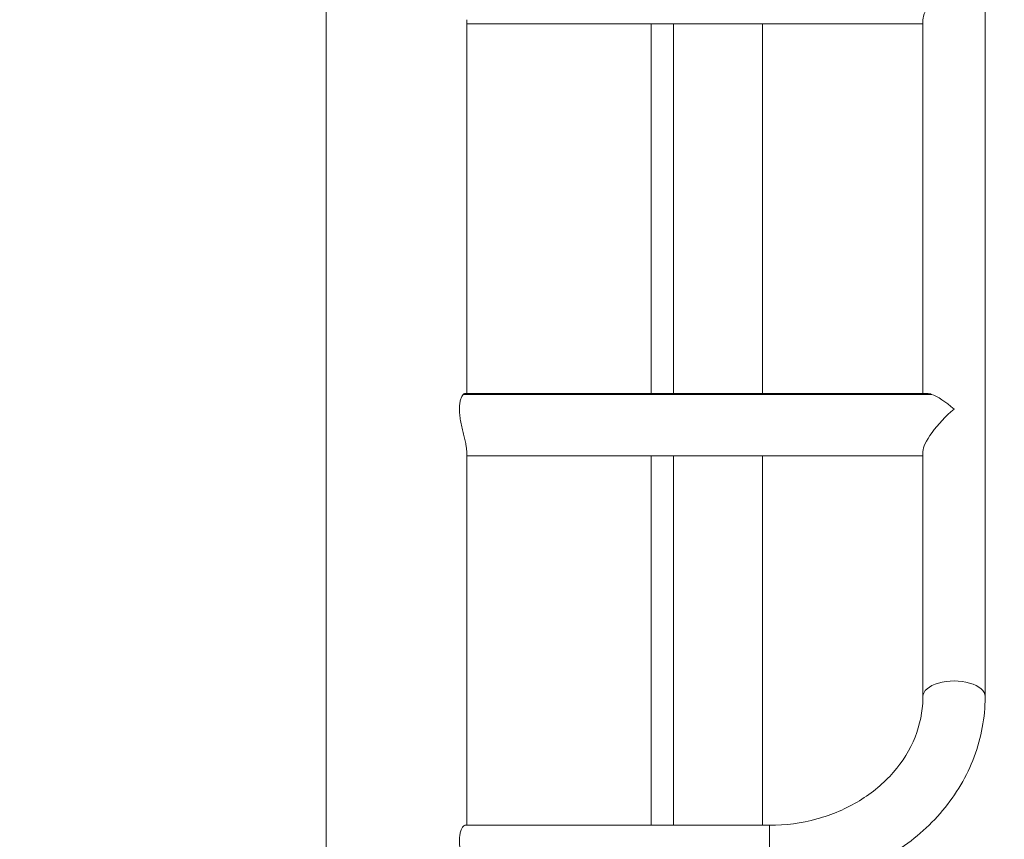
# Model space of a CAD drawing. Units: millimetres. Extents: x -808 to 7607, y -159 to 5589.
# Drawn here: x 6086 to 6619, y 3526 to 3970 of the extents above; entities that cross this region are included whole.
import ezdxf

# ---------------------------------------------------------------- set-up
doc = ezdxf.new("R2010")
doc.units = ezdxf.units.MM
doc.styles.get("Standard").update_dxf_attribs({"font": 'arial.ttf'})
doc.dimstyles.get("Standard").update_dxf_attribs({"dimtxt": 0.18, "dimasz": 0.18, "dimexe": 0.18, "dimexo": 0.0625, "dimgap": 0.09, "dimtad": 0, "dimtih": 1, "dimtoh": 1, "dimdec": 4, "dimzin": 0, "dimdsep": 46, "dimtxsty": 'Standard', "dimcen": 0.09, "dimadec": 0, "dimazin": 0, "dimtfac": 1, "dimtdec": 4, "dimtofl": 0, "dimtmove": 0, "dimatfit": 3, "dimfxl": 1, "dimtolj": 1, "dimtzin": 0, "dimarcsym": 0})

# ---------------------------------------------------------------- blocks, each defined once
blk = doc.blocks.new('*D26')
at = {"color": 0, "lineweight": -2, "transparency": 16777216}
for p, q in [((5872.56, 5298.93), (5872.56, 5389.11)), ((5952.56, 5388.93), (7527.28, 5388.93)), ((7607.28, 5298.93), (7607.28, 5389.11))]:
    blk.add_line(p, q, dxfattribs=at)
at = {"color": 0, "transparency": 16777216}
for points in [[(5952.56, 5402.26), (5952.56, 5375.59), (5872.56, 5388.93)], [(7527.28, 5402.26), (7527.28, 5375.59), (7607.28, 5388.93)]]:
    blk.add_solid(points, dxfattribs=at)
at = {"layer": 'Defpoints', "color": 0, "transparency": 16777216}
for p in [(7607.28, 5388.93), (5872.56, 2873.62), (7607.28, 2873.62)]:
    blk.add_point(p, dxfattribs=at)
at = {"color": 0, "transparency": 16777216, "insert": (6739.92, 5510.19), "char_height": 120, "attachment_point": 5}
blk.add_mtext('\\A1;175', dxfattribs=at)
blk = doc.blocks.new('*D27')
at = {"color": 0, "lineweight": -2, "transparency": 16777216}
for p, q in [((5842.88, 5294.74), (5752.7, 5294.74)), ((5752.88, 5214.74), (5752.88, 2928.03)), ((5842.88, 2848.03), (5752.7, 2848.03))]:
    blk.add_line(p, q, dxfattribs=at)
at = {"color": 0, "transparency": 16777216}
for points in [[(5739.55, 5214.74), (5766.21, 5214.74), (5752.88, 5294.74)], [(5739.55, 2928.03), (5766.21, 2928.03), (5752.88, 2848.03)]]:
    blk.add_solid(points, dxfattribs=at)
at = {"layer": 'Defpoints', "color": 0, "transparency": 16777216}
for p in [(7244.68, 5294.74), (5752.88, 2848.03), (5912.25, 2848.03)]:
    blk.add_point(p, dxfattribs=at)
at = {"color": 0, "transparency": 16777216, "insert": (5631.61, 4071.38), "char_height": 120, "attachment_point": 5, "rotation": 90}
blk.add_mtext('\\A1;245', dxfattribs=at)

msp = doc.modelspace()

# ---------------------------------------------------------------- linework, layer by layer
at = {"color": 0, "linetype": 'Continuous', "lineweight": 0, "extrusion": (0, 1, 0)}
for p, q in [((6251.87, 4845.63), (6251.87, 3499.9)), ((6608.67, 4132.1), (6608.67, 3603.82)), ((6608.67, 3603.82), (6608.67, 4132.1)), ((6327.97, 3767.9), (6327.97, 3970.28)), ((6327.97, 3970.28), (6327.97, 3767.9)), ((6327.97, 3968.03), (6574.97, 3968.03)), ((6427.77, 3968.03), (6427.77, 3767.9)), ((6439.94, 3767.9), (6439.94, 3968.03)), ((6488.07, 3968.03), (6488.07, 3767.9)), ((6574.97, 3767.9), (6574.97, 3970.28)), ((6579.69, 3767.4), (6326.13, 3767.4)), ((6327.03, 3767.9), (6577.22, 3767.9)), ((6327.97, 3534.07), (6327.97, 3736.46)), ((6327.97, 3736.46), (6327.97, 3534.07)), ((6327.97, 3734.2), (6574.97, 3734.2)), ((6427.77, 3734.2), (6427.77, 3534.07)), ((6439.94, 3534.07), (6439.94, 3734.2)), ((6488.07, 3734.2), (6488.07, 3534.07)), ((6574.97, 3603.82), (6574.97, 3736.46)), ((6327.03, 3534.07), (6491.82, 3534.07)), ((6491.82, 3502.63), (6491.82, 3534.07))]:
    msp.add_line(p, q, dxfattribs=at)
at = {"color": 0, "linetype": 'Continuous', "lineweight": 0, "extrusion": (0, 0, -1)}
for centre, major_axis, ratio, start_param, end_param in [((6591.82, 3984.88), (-16.28, -16.28), 0.267949, 0.261799, 1.832596), ((6591.82, 3751.05), (-16.28, -16.28), 0.267949, 0.261799, 1.832596), ((6591.82, 3603.82), (-16.85, 0), 0.5, 0, 3.141593)]:
    msp.add_ellipse(centre, major_axis=major_axis, ratio=ratio, start_param=start_param, end_param=end_param, dxfattribs=at)
at = {"color": 0, "linetype": 'Continuous', "lineweight": 0}
for start_param, end_param in [(-0.505292, -0.261799), (-1.308997, -0.505292)]:
    msp.add_ellipse((6591.82, 3751.05), major_axis=(-16.28, 16.28), ratio=0.267949, start_param=start_param, end_param=end_param, dxfattribs=at)
for points, knots in [([(6326.13, 3767.4), (6326.11, 3767.38), (6326.08, 3767.35), (6325.82, 3767.05), (6325.56, 3766.68), (6325.07, 3765.71), (6324.84, 3765.12), (6324.46, 3763.76), (6324.3, 3762.99), (6324.09, 3761.31), (6324.04, 3760.41), (6324.04, 3758.54), (6324.09, 3757.53), (6324.3, 3755.42), (6324.46, 3754.32), (6324.84, 3752.09), (6325.07, 3750.97), (6325.56, 3748.77), (6325.82, 3747.7), (6326.3, 3745.68), (6326.55, 3744.66), (6327.02, 3742.68), (6327.24, 3741.72), (6327.59, 3739.93), (6327.74, 3739.11), (6327.93, 3737.64), (6327.97, 3736.99), (6327.97, 3736.46)], [3.834887, 3.834887, 3.834887, 3.834887, 3.86645, 3.86645, 4.188994, 4.188994, 4.511538, 4.511538, 4.834082, 4.834082, 5.156626, 5.156626, 5.479169, 5.479169, 5.801713, 5.801713, 6.124257, 6.124257, 6.446801, 6.446801, 6.768835, 6.768835, 7.09087, 7.09087, 7.412904, 7.412904, 7.734938, 7.734938, 7.734938, 7.734938]), ([(6327.03, 3767.9), (6326.95, 3767.9), (6326.87, 3767.89), (6326.58, 3767.79), (6326.35, 3767.63), (6326.13, 3767.4)], [3.4298056, 3.4298056, 3.4298056, 3.4298056, 3.5444158, 3.5444158, 3.8348868, 3.8348868, 3.8348868, 3.8348868]), ([(6491.82, 3500.37), (6503.82, 3500.37), (6515.82, 3502.01), (6538.75, 3508.47), (6549.68, 3513.28), (6569.46, 3525.72), (6578.3, 3533.35), (6592.96, 3550.83), (6598.77, 3560.67), (6606.58, 3581.49), (6608.62, 3592.44), (6608.67, 3603.55), (6608.67, 3603.69), (6608.67, 3603.82)], [3.141593, 3.141593, 3.141593, 3.141593, 3.455752, 3.455752, 3.769911, 3.769911, 4.08407, 4.08407, 4.39823, 4.39823, 4.708445, 4.708445, 4.712389, 4.712389, 4.712389, 4.712389]), ([(6491.82, 3534.07), (6500.53, 3534.07), (6509.24, 3535.24), (6525.79, 3539.77), (6533.62, 3543.14), (6547.67, 3551.7), (6553.87, 3556.92), (6564.05, 3568.6), (6568.01, 3575.07), (6573.38, 3588.56), (6574.81, 3595.58), (6574.96, 3603.01), (6574.97, 3603.42), (6574.97, 3603.82)], [3.141593, 3.141593, 3.141593, 3.141593, 3.447714, 3.447714, 3.754846, 3.754846, 4.065956, 4.065956, 4.380116, 4.380116, 4.694275, 4.694275, 4.712389, 4.712389, 4.712389, 4.712389]), ([(6327.03, 3534.07), (6326.95, 3534.07), (6326.87, 3534.06), (6326.55, 3533.95), (6326.3, 3533.77), (6325.82, 3533.23), (6325.56, 3532.85), (6325.07, 3531.89), (6324.84, 3531.3), (6324.46, 3529.94), (6324.3, 3529.16), (6324.09, 3527.48), (6324.04, 3526.58), (6324.04, 3524.72), (6324.09, 3523.71), (6324.3, 3521.59), (6324.46, 3520.49), (6324.84, 3518.27), (6325.07, 3517.14), (6325.56, 3514.95), (6325.82, 3513.87), (6326.3, 3511.85), (6326.55, 3510.83), (6327.02, 3508.85), (6327.24, 3507.89), (6327.59, 3506.11), (6327.74, 3505.28), (6327.93, 3503.81), (6327.97, 3503.17), (6327.97, 3502.63)], [3.429806, 3.429806, 3.429806, 3.429806, 3.544416, 3.544416, 3.86645, 3.86645, 4.188994, 4.188994, 4.511538, 4.511538, 4.834082, 4.834082, 5.156626, 5.156626, 5.479169, 5.479169, 5.801713, 5.801713, 6.124257, 6.124257, 6.446801, 6.446801, 6.768835, 6.768835, 7.09087, 7.09087, 7.412904, 7.412904, 7.734938, 7.734938, 7.734938, 7.734938])]:
    msp.add_open_spline(points, degree=3, knots=knots, dxfattribs=at)

# ---------------------------------------------------------------- dimensions: what is measured, and where the dimension line sits
dim = msp.add_linear_dim(base=(7607.28, 5388.93), p1=(5872.56, 2873.62), p2=(7607.28, 2873.62), text='175', dimstyle='Standard', override={"dimtxt": 120, "dimasz": 80, "dimgap": 60, "dimtad": 2, "dimtih": 0, "dimtoh": 0, "dimdec": 0, "dimfxl": 90, "dimfxlon": 1})
dim.commit()
dim.dimension.update_dxf_attribs({"geometry": '*D26', "text_midpoint": (6739.92, 5510.19)})
dim = msp.add_linear_dim(base=(5752.88, 2848.03), p1=(7244.68, 5294.74), p2=(5912.25, 2848.03), angle=90, text='245', dimstyle='Standard', override={"dimtxt": 120, "dimasz": 80, "dimgap": 60, "dimtad": 2, "dimtih": 0, "dimtoh": 0, "dimdec": 0, "dimfxl": 90, "dimfxlon": 1})
dim.commit()
dim.dimension.update_dxf_attribs({"geometry": '*D27', "text_midpoint": (5631.61, 4071.38)})

doc.saveas('drawing.dxf')
